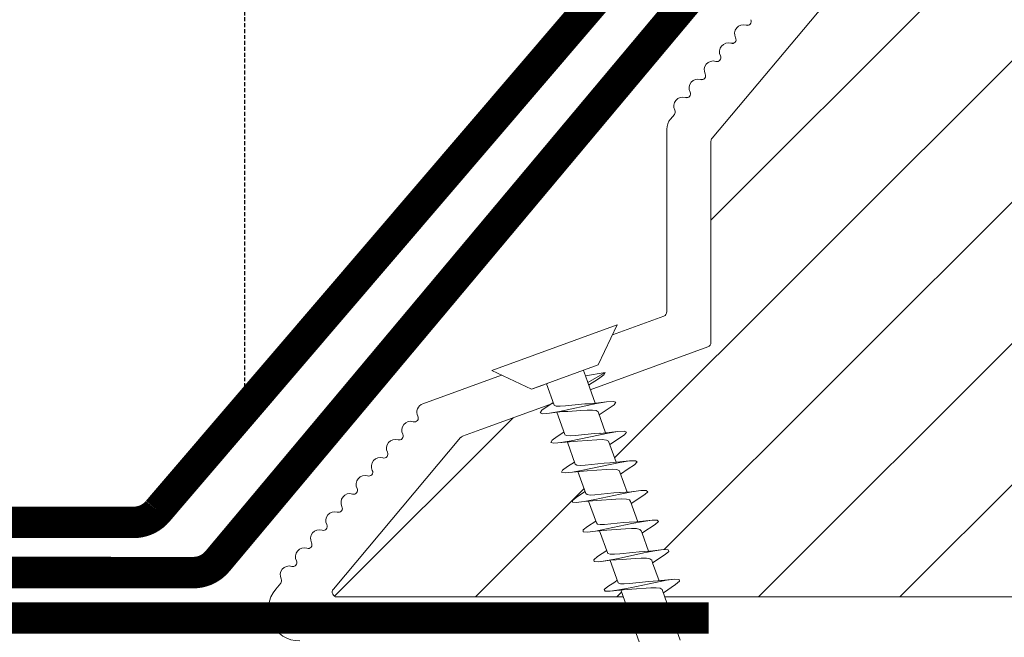
# Model space of a CAD drawing. Units: inches. Extents: x 0 to 15467, y 0 to 4113.
# Drawn here: x 363 to 426, y 3554 to 3594 of the extents above; entities that cross this region are included whole.
import ezdxf

# ---------------------------------------------------------------- set-up
doc = ezdxf.new("R2010")
doc.units = ezdxf.units.IN
doc.header["$MEASUREMENT"] = 0
doc.linetypes.add('DASHED2', pattern=[0.375, 0.25, -0.125])
doc.linetypes.add('HIDDEN', pattern=[0.375, 0.25, -0.125])
doc.layers.get('Defpoints').update_dxf_attribs({"lineweight": 9})
for name, color, linetype, lineweight in [('CONSTRUCTION', 40, 'Continuous', 20), ('FAKRO TEXT', 80, 'Continuous', 9), ('FAKRO WINDOW', 7, 'Continuous', 20)]:
    doc.layers.add(name, color=color, linetype=linetype, lineweight=lineweight)
doc.styles.get("Standard").update_dxf_attribs({"font": 'arial.ttf'})
doc.dimstyles.new('FAKRO US', dxfattribs={"dimscale": 5, "dimtxt": 4, "dimasz": 1.5, "dimexe": 2, "dimexo": 2, "dimgap": 0.5, "dimtad": 1, "dimdec": 0, "dimrnd": 0.1, "dimzin": 1, "dimdsep": 46, "dimtxsty": 'Standard', "dimblk": 'OBLIQUE', "dimcen": 2, "dimclrd": 3, "dimclre": 3, "dimclrt": 3, "dimadec": 0, "dimazin": 0, "dimtfac": 1, "dimtdec": 0, "dimtix": 1, "dimtmove": 2, "dimatfit": 3, "dimldrblk": 'OBLIQUE', "dimfxl": 0, "dimtolj": 1, "dimarcsym": 0})

# ---------------------------------------------------------------- blocks, each defined once
blk = doc.blocks.new('_Oblique')
at = {"color": 0, "linetype": 'ByBlock', "lineweight": -2}
blk.add_line((-0.5, -0.5), (0.5, 0.5), dxfattribs=at)
blk = doc.blocks.new('*D28')
at = {"layer": 'Defpoints', "color": 0, "transparency": 16777216}
for p in [(2128.288, 3889.624), (377.475, 3557.934), (2128.288, 3555.24)]:
    blk.add_point(p, dxfattribs=at)
at = {"layer": 'FAKRO TEXT', "color": 3, "linetype": 'HIDDEN', "lineweight": -2, "transparency": 16777216}
for p, q in [((377.475, 3567.934), (377.475, 3899.624)), ((2128.288, 3565.24), (2128.288, 3899.624))]:
    blk.add_line(p, q, dxfattribs=at)
at = {"layer": 'FAKRO TEXT', "color": 3, "lineweight": -2, "transparency": 16777216}
blk.add_line((377.475, 3889.624), (2128.288, 3889.624), dxfattribs=at)
at = {"layer": 'FAKRO TEXT', "color": 3, "lineweight": -2, "transparency": 16777216, "xscale": 7.5, "yscale": 7.5, "zscale": 7.5, "rotation": 180}
blk.add_blockref('_Oblique', (377.475, 3889.624), dxfattribs=at)
at = {"layer": 'FAKRO TEXT', "color": 3, "lineweight": -2, "transparency": 16777216, "xscale": 7.5, "yscale": 7.5, "zscale": 7.5}
blk.add_blockref('_Oblique', (2128.288, 3889.624), dxfattribs=at)
at = {"layer": 'FAKRO TEXT', "color": 3, "transparency": 16777216, "insert": (1252.882, 3902.124), "char_height": 20, "attachment_point": 5}
blk.add_mtext("\\A1;L'", dxfattribs=at)
blk = doc.blocks.new('A$C60CC0459')
at = {"layer": 'FAKRO WINDOW', "color": 7}
for p, q in [((0, 8.467), (1.977, 6.505)), ((1.979, 5.668), (1.977, 6.505)), ((1.977, 6.505), (1.979, 1.995)), ((3.244, 5.505), (3.457, 6.36)), ((3.457, 6.36), (3.568, 6.508)), ((3.568, 6.508), (3.682, 6.369)), ((3.682, 6.369), (3.795, 5.956)), ((5.468, 6.392), (5.357, 5.994)), ((5.579, 6.515), (5.468, 6.392)), ((5.69, 6.349), (5.579, 6.515)), ((6.072, 4.889), (5.69, 6.349)), ((7.477, 6.424), (7.368, 6.049)), ((7.588, 6.517), (7.477, 6.424)), ((7.702, 6.327), (7.588, 6.517)), ((8.053, 4.955), (7.702, 6.327)), ((9.488, 6.454), (9.377, 6.104)), ((9.599, 6.519), (9.488, 6.454)), ((9.71, 6.301), (9.599, 6.519)), ((9.824, 5.817), (9.71, 6.301)), ((11.388, 6.154), (11.497, 6.479)), ((11.497, 6.479), (11.611, 6.517)), ((11.611, 6.517), (11.722, 6.272)), ((11.722, 6.272), (11.835, 5.768)), ((13.508, 6.501), (13.397, 6.203)), ((13.619, 6.512), (13.508, 6.501)), ((13.732, 6.242), (13.619, 6.512)), ((15.517, 6.521), (15.408, 6.249)), ((15.631, 6.505), (15.517, 6.521)), ((15.742, 6.208), (15.631, 6.505)), ((17.308, 5.792), (17.417, 6.294)), ((17.417, 6.294), (17.528, 6.54)), ((17.528, 6.54), (17.639, 6.496)), ((17.639, 6.496), (17.753, 6.174)), ((3.909, 5.325), (3.795, 5.956)), ((3.795, 5.956), (3.986, 5.151)), ((5.357, 5.994), (5.241, 5.513)), ((5.917, 5.262), (5.804, 5.913)), ((7.368, 6.049), (7.257, 5.522)), ((7.815, 5.866), (7.929, 5.201)), ((9.377, 6.104), (9.252, 5.529)), ((9.377, 6.104), (9.372, 6.074)), ((9.939, 5.135), (9.824, 5.817)), ((10.033, 5.021), (9.824, 5.817)), ((11.245, 5.529), (11.388, 6.154)), ((11.949, 5.071), (11.835, 5.768)), ((11.835, 5.768), (12.017, 5.082)), ((13.397, 6.203), (13.24, 5.529)), ((13.847, 5.715), (13.732, 6.242)), ((13.901, 5.521), (13.732, 6.242)), ((13.96, 5.003), (13.847, 5.715)), ((13.901, 5.521), (13.847, 5.715)), ((15.297, 5.727), (15.247, 5.543)), ((15.408, 6.249), (15.297, 5.727)), ((15.855, 5.663), (15.742, 6.208)), ((15.937, 5.386), (15.742, 6.208)), ((15.971, 4.937), (15.855, 5.663)), ((15.937, 5.386), (15.855, 5.663)), ((17.246, 5.557), (17.308, 5.792)), ((17.308, 5.792), (17.294, 5.714)), ((17.866, 5.607), (17.753, 6.174)), ((17.753, 6.174), (17.93, 5.395)), ((1.979, 5.505), (3.428, 5.505)), ((1.979, 5.439), (1.979, 5.477)), ((3.428, 5.505), (3.523, 5.394)), ((3.523, 5.394), (3.616, 5.162)), ((3.616, 5.162), (3.711, 4.832)), ((5.411, 5.513), (3.902, 5.502)), ((4.251, 2.942), (3.909, 5.325)), ((4.091, 4.819), (3.986, 5.151)), ((5.507, 5.427), (5.411, 5.516)), ((5.599, 5.214), (5.507, 5.427)), ((5.695, 4.901), (5.599, 5.214)), ((7.395, 5.525), (5.908, 5.516)), ((6.262, 2.88), (5.917, 5.262)), ((7.395, 5.525), (7.49, 5.459)), ((7.49, 5.459), (7.584, 5.266)), ((7.584, 5.266), (7.679, 4.966)), ((9.379, 5.529), (7.904, 5.525)), ((7.929, 5.201), (8.271, 2.821)), ((9.379, 5.529), (9.475, 5.486)), ((9.475, 5.486), (9.568, 5.314)), ((9.568, 5.314), (9.66, 5.03)), ((9.66, 5.03), (9.953, 3.857)), ((11.363, 5.529), (9.901, 5.532)), ((10.169, 3.509), (9.939, 5.135)), ((10.364, 3.857), (10.033, 5.021)), ((11.459, 5.509), (11.363, 5.529)), ((11.551, 5.357), (11.459, 5.509)), ((11.645, 5.089), (11.551, 5.357)), ((11.935, 3.929), (11.645, 5.089)), ((11.896, 5.532), (13.442, 5.529)), ((12.178, 3.441), (11.949, 5.071)), ((12.017, 5.082), (12.343, 3.929)), ((13.442, 5.529), (13.535, 5.398)), ((13.535, 5.398), (13.629, 5.148)), ((13.629, 5.148), (13.724, 4.807)), ((14.102, 4.801), (13.901, 5.521)), ((15.424, 5.546), (13.903, 5.532)), ((14.189, 3.373), (13.96, 5.003)), ((15.424, 5.546), (15.519, 5.436)), ((15.519, 5.436), (15.612, 5.205)), ((15.612, 5.205), (15.708, 4.876)), ((17.408, 5.559), (15.898, 5.546)), ((16.084, 4.871), (15.937, 5.386)), ((17.408, 5.559), (17.503, 5.471)), ((17.503, 5.471), (17.596, 5.257)), ((17.596, 5.257), (17.691, 4.944)), ((17.98, 4.869), (17.866, 5.607)), ((18.066, 4.939), (17.866, 5.607)), ((19.391, 5.566), (17.891, 5.559)), ((3.711, 4.832), (4.006, 3.65)), ((4.31, 4.027), (4.091, 4.819)), ((5.988, 3.716), (5.695, 4.901)), ((6.072, 4.889), (6.405, 3.713)), ((7.679, 4.966), (7.972, 3.786)), ((8.385, 3.784), (8.053, 4.955)), ((13.724, 4.807), (13.919, 4.002)), ((14.325, 4.002), (14.102, 4.801)), ((15.708, 4.876), (16.003, 3.693)), ((16.2, 3.305), (15.971, 4.937)), ((16.42, 3.697), (16.084, 4.871)), ((17.691, 4.944), (17.984, 3.759)), ((18.209, 3.239), (17.98, 4.869)), ((18.066, 4.939), (18.4, 3.763)), ((4.426, 3.645), (4.31, 4.027)), ((7.972, 3.786), (8.076, 3.443)), ((8.503, 3.439), (8.385, 3.784)), ((9.953, 3.857), (10.058, 3.503)), ((10.48, 3.503), (10.364, 3.857)), ((12.039, 3.564), (11.935, 3.929)), ((12.343, 3.929), (12.459, 3.566)), ((13.919, 4.002), (14.021, 3.627)), ((14.441, 3.63), (14.325, 4.002)), ((18.323, 2.551), (17.986, 3.759)), ((18.4, 3.763), (18.516, 3.434)), ((4.006, 3.65), (4.113, 3.332)), ((4.113, 3.332), (4.117, 3.321)), ((4.365, 2.308), (4.117, 3.321)), ((4.117, 3.321), (4.124, 3.31)), ((4.542, 3.332), (4.426, 3.645)), ((4.66, 3.117), (4.542, 3.332)), ((6.095, 3.387), (5.988, 3.716)), ((6.099, 3.377), (6.095, 3.387)), ((6.095, 3.387), (6.104, 3.364)), ((6.104, 3.364), (6.099, 3.377)), ((6.104, 3.364), (6.376, 2.267)), ((6.405, 3.713), (6.521, 3.387)), ((6.521, 3.387), (6.639, 3.15)), ((6.639, 3.15), (6.755, 3.035)), ((8.385, 2.227), (8.076, 3.443)), ((8.076, 3.443), (8.086, 3.421)), ((8.619, 3.191), (8.503, 3.439)), ((8.737, 3.053), (8.619, 3.191)), ((10.283, 2.764), (10.058, 3.503)), ((10.058, 3.503), (10.071, 3.468)), ((10.283, 2.764), (10.169, 3.509)), ((10.598, 3.235), (10.48, 3.503)), ((10.716, 3.073), (10.598, 3.235)), ((12.039, 3.564), (12.294, 2.708)), ((12.294, 2.708), (12.178, 3.441)), ((12.459, 3.566), (12.577, 3.28)), ((12.577, 3.28), (12.696, 3.098)), ((14.303, 2.653), (14.021, 3.627)), ((14.303, 2.653), (14.189, 3.373)), ((14.557, 3.327), (14.441, 3.63)), ((14.675, 3.128), (14.557, 3.327)), ((14.791, 3.053), (14.675, 3.128)), ((16.313, 2.601), (16.003, 3.693)), ((16.313, 2.601), (16.2, 3.305)), ((16.536, 3.38), (16.42, 3.697)), ((16.654, 3.162), (16.536, 3.38)), ((16.77, 3.062), (16.654, 3.162)), ((18.323, 2.551), (18.209, 3.239)), ((18.516, 3.434), (18.634, 3.198)), ((18.634, 3.198), (18.751, 3.078)), ((1.979, 3.007), (2.356, 3.007)), ((2.797, 3.01), (2.356, 3.007)), ((2.356, 3.007), (2.581, 1.759)), ((2.581, 1.759), (2.797, 3.01)), ((4.19, 3.017), (2.797, 3.01)), ((2.801, 2.286), (2.965, 3.01)), ((4.365, 2.308), (4.251, 2.942)), ((4.776, 3.019), (4.66, 3.117)), ((4.985, 3.021), (4.701, 1.921)), ((4.776, 3.019), (6.183, 3.031)), ((6.376, 2.267), (6.262, 2.88)), ((6.712, 1.957), (6.982, 3.035)), ((8.178, 3.039), (6.755, 3.035)), ((8.271, 2.821), (8.385, 2.227)), ((8.85, 3.042), (8.737, 3.053)), ((8.986, 3.042), (8.832, 2.465)), ((8.832, 2.465), (8.846, 2.558)), ((8.85, 3.042), (10.198, 3.039)), ((10.396, 2.188), (10.233, 2.93)), ((10.396, 2.188), (10.283, 2.764)), ((10.832, 3.042), (10.716, 3.073)), ((10.975, 3.042), (10.732, 2.036)), ((10.832, 3.042), (12.194, 3.042)), ((12.225, 2.94), (12.407, 2.154)), ((12.407, 2.154), (12.294, 2.708)), ((12.696, 3.098), (12.812, 3.044)), ((12.741, 2.079), (12.956, 2.978)), ((12.97, 3.044), (12.812, 3.044)), ((12.956, 2.978), (12.923, 2.846)), ((12.979, 3.044), (12.956, 2.978)), ((12.956, 2.978), (12.97, 3.044)), ((12.97, 3.044), (12.979, 3.044)), ((12.979, 3.044), (14.189, 3.051)), ((14.416, 2.12), (14.218, 2.949)), ((14.416, 2.12), (14.303, 2.653)), ((14.961, 3.053), (14.752, 2.125)), ((14.972, 3.053), (14.791, 3.053)), ((14.918, 2.86), (14.972, 3.053)), ((14.972, 3.053), (16.184, 3.06)), ((16.427, 2.088), (16.211, 2.957)), ((16.427, 2.088), (16.313, 2.601)), ((16.986, 3.064), (16.761, 2.172)), ((16.77, 3.062), (18.177, 3.073)), ((18.436, 2.059), (18.323, 2.551)), ((18.751, 3.078), (18.963, 3.078)), ((18.947, 3.078), (18.772, 2.222)), ((18.963, 3.078), (18.906, 2.887)), ((18.963, 3.078), (20.18, 3.083)), ((1.979, 1.995), (0, 0)), ((2.581, 1.759), (2.692, 1.886)), ((2.692, 1.886), (2.801, 2.286)), ((4.478, 1.902), (4.365, 2.308)), ((4.589, 1.766), (4.478, 1.902)), ((4.701, 1.921), (4.589, 1.766)), ((6.376, 2.267), (6.49, 1.884)), ((6.49, 1.884), (6.601, 1.775)), ((6.601, 1.775), (6.712, 1.957)), ((8.473, 1.946), (8.385, 2.227)), ((8.503, 1.866), (8.473, 1.946)), ((8.721, 1.995), (8.61, 1.786)), ((8.832, 2.465), (8.721, 1.995)), ((10.51, 1.857), (10.396, 2.188)), ((10.732, 2.036), (10.621, 1.8)), ((12.407, 2.154), (12.519, 1.845)), ((12.632, 1.818), (12.741, 2.079)), ((14.529, 1.839), (14.416, 2.12)), ((14.752, 2.125), (14.64, 1.839)), ((16.539, 1.832), (16.427, 2.088)), ((16.761, 2.172), (16.652, 1.859)), ((18.549, 1.83), (18.436, 2.059)), ((18.66, 1.884), (18.549, 1.83)), ((18.772, 2.222), (18.66, 1.884)), ((18.772, 2.222), (18.783, 2.291)), ((8.61, 1.786), (8.503, 1.866)), ((10.621, 1.8), (10.51, 1.857)), ((12.519, 1.845), (12.632, 1.818)), ((14.64, 1.839), (14.529, 1.839)), ((16.652, 1.859), (16.539, 1.832))]:
    blk.add_line(p, q, dxfattribs=at)
at = {"layer": 'FAKRO WINDOW', "linetype": 'Continuous'}
blk.add_line((0, 0), (0, 8.467), dxfattribs=at)
blk = doc.blocks.new('*U27')
at = {"layer": 'FAKRO WINDOW'}
h = blk.add_hatch(dxfattribs=at)
h.set_pattern_fill('ANSI31', color=256, scale=2)
h.set_pattern_definition([(45, (-1186.345, -4388.588), (-4.490128, 4.490128), [])])
h.paths.add_polyline_path([(62.109, 113.091), (62.109, 168.587), (62.206, 168.345), (62.331, 168.759), (62.403, 169.062), (62.426, 169.129), (62.956, 169.129), (63.031, 168.954), (63.146, 168.51), (63.183, 168.315), (63.268, 168.525), (63.358, 168.912), (63.408, 169.047), (63.408, 169.047), (63.431, 169.129), (63.396, 169.129), (63.384, 169.132), (63.363, 169.154), (63.331, 169.228), (63.303, 169.343), (63.272, 169.501), (63.229, 169.772), (63.196, 170.008), (63.082, 170.944), (62.998, 171.442), (62.969, 171.57), (62.884, 171.852), (62.831, 172.037), (62.756, 172.323), (62.712, 172.54), (62.571, 172.077), (62.504, 171.789), (62.476, 171.704), (62.109, 171.704), (62.109, 201.982), (62.109, 203.882, -0.414214), (62.409, 204.182), (94.463, 204.182, -0.405042), (94.763, 203.891), (97.372, 120.868, 0.405042), (97.672, 120.578), (159.701, 120.578, -0.414214), (160.001, 120.278), (160.001, 106.305), (149.992, 59.215, -0.354119), (149.698, 58.978), (145.409, 58.978, -0.414072), (145.109, 59.278), (145.105, 67.718, 0.429347), (142.009, 70.978), (129.468, 70.978, 0.39896), (126.372, 68.04), (125.807, 57.262, -0.39896), (125.508, 56.978), (106.742, 56.978, -0.363402), (106.447, 57.225), (106.232, 58.428, 0.363402), (101.999, 61.973), (100.019, 61.973, 0.363402), (95.786, 58.428), (95.572, 57.225, -0.363402), (95.276, 56.978), (59.809, 56.978), (36.483, 56.978), (36.388, 57.245), (37.148, 57.761), (37.537, 58.077), (37.114, 58.103), (36.198, 58.006), (36.117, 58), (35.709, 59.14), (35.883, 59.265), (36.506, 59.664), (36.85, 59.966), (36.396, 59.982), (35.567, 59.886), (35.443, 59.878), (35.036, 61.016), (35.09, 61.06), (35.861, 61.57), (36.069, 61.761), (36.005, 61.859), (35.677, 61.858), (34.883, 61.761), (34.77, 61.754), (34.352, 62.901), (35.438, 63.621), (35.307, 63.743), (34.957, 63.736), (34.212, 63.637), (34.09, 63.63), (33.673, 64.769), (34.162, 65.111), (34.778, 65.516), (34.606, 65.629), (34.232, 65.613), (33.398, 65.529), (32.993, 66.654), (34.113, 67.412), (33.907, 67.511), (33.508, 67.486), (32.726, 67.403), (32.324, 68.536), (33.449, 69.309), (33.202, 69.395), (32.781, 69.362), (32.056, 69.283), (31.749, 70.14), (39.212, 72.856, 0.315299), (39.409, 73.138), (39.409, 85.929, -0.176327), (39.479, 86.122)])
h.paths.add_polyline_path([(67.927, 171.704), (67.89, 171.82), (67.888, 171.827)], flags=0)
h.paths.add_polyline_path([(67.78, 172.192), (67.782, 172.187), (67.784, 172.166)], flags=16)
h.paths.add_polyline_path([(67.978, 169.129), (67.952, 169.2), (67.981, 169.129)], flags=16)
h.paths.add_polyline_path([(73.279, 168.623), (73.382, 168.977), (73.428, 169.129), (73.617, 169.13), (76.95, 170.416), (73.617, 171.704), (72.937, 171.704), (72.857, 171.922), (72.765, 172.31), (72.77, 172.27), (72.744, 172.365), (72.691, 172.497), (72.53, 171.882), (72.456, 171.704), (71.925, 171.704), (71.901, 171.772), (71.855, 171.967), (71.802, 172.111), (71.744, 172.365), (71.691, 172.497), (71.576, 172.051), (71.562, 172.019), (71.478, 171.704), (70.927, 171.704), (70.845, 171.963), (70.806, 172.142), (70.733, 172.397), (70.681, 172.479), (70.627, 172.236), (70.523, 171.865), (70.471, 171.704), (69.925, 171.702), (69.905, 171.758), (69.86, 171.95), (69.793, 172.148), (69.754, 172.326), (69.701, 172.507), (69.646, 172.326), (69.576, 172.05), (69.565, 172.027), (69.476, 171.704), (68.924, 171.704), (68.836, 172.004), (68.806, 172.142), (68.702, 172.517), (68.646, 172.326), (68.607, 172.139), (68.493, 171.789), (68.495, 171.784), (68.471, 171.704), (67.838, 171.704), (67.868, 171.426), (67.921, 170.802), (67.99, 169.902), (68.045, 169.291), (68.112, 168.687), (68.096, 168.728), (68.146, 168.507), (68.2, 168.327), (68.255, 168.507), (68.319, 168.77), (68.346, 168.832), (68.419, 169.125), (68.966, 169.129), (69.05, 168.888), (69.1, 168.672), (69.156, 168.467), (69.21, 168.336), (69.375, 168.97), (69.444, 169.129), (69.976, 169.129), (69.998, 169.065), (70.041, 168.881), (70.098, 168.717), (70.158, 168.45), (70.161, 168.457), (70.201, 168.331), (70.254, 168.507), (70.325, 168.785), (70.335, 168.805), (70.423, 169.129), (70.968, 169.129), (71.046, 168.904), (71.134, 168.526), (71.129, 168.569), (71.141, 168.526), (71.136, 168.553), (71.167, 168.438), (71.22, 168.35), (71.255, 168.506), (71.376, 168.966), (71.448, 169.129), (71.975, 169.129), (72.003, 169.044), (72.036, 168.902), (72.114, 168.658), (72.146, 168.507), (72.204, 168.312), (72.322, 168.769), (72.425, 169.129), (72.972, 169.129), (73.067, 168.821), (73.102, 168.665), (73.198, 168.319), (73.254, 168.507)], flags=16)
h.paths.add_polyline_path([(72.117, 168.666), (72.088, 168.892), (72.033, 169.407), (71.979, 170.031), (71.911, 170.931), (71.855, 171.541), (71.789, 172.147), (71.774, 172.226), (71.802, 172.024), (71.855, 171.541), (71.911, 170.931), (71.979, 170.031), (72.033, 169.407), (72.104, 168.74)], flags=0)
h.paths.add_polyline_path([(73.362, 169.093), (73.33, 169.228), (73.38, 169.108)], flags=0)
h.paths.add_polyline_path([(70.844, 171.65), (70.795, 172.097), (70.784, 172.166), (70.829, 171.807)], flags=0)
h.paths.add_polyline_path([(72.57, 171.604), (72.493, 171.785), (72.469, 171.704), (72.505, 171.704), (72.517, 171.701), (72.538, 171.679), (72.57, 171.604), (72.598, 171.489), (72.643, 171.257), (72.661, 171.134), (72.612, 171.432)], flags=0)
h.paths.add_polyline_path([(73.227, 169.772), (73.194, 170.008), (73.115, 170.662), (73.061, 171.06), (72.989, 171.498), (72.958, 171.604), (72.977, 171.532), (73.007, 171.388), (73.061, 171.06), (73.115, 170.662), (73.21, 169.878)], flags=0)
h.paths.add_polyline_path([(72.272, 169.501), (72.21, 169.878), (72.195, 170.008), (72.249, 169.621)], flags=0)
h.paths.add_polyline_path([(71.409, 169.062), (71.361, 169.154), (71.419, 169.096)], flags=0)
h.paths.add_polyline_path([(71.538, 171.679), (71.49, 171.732), (71.503, 171.763)], flags=0)
h.paths.add_polyline_path([(71.613, 171.43), (71.598, 171.489), (71.629, 171.332), (71.69, 170.948), (71.705, 170.825), (71.672, 171.06)], flags=0)
h.paths.add_polyline_path([(71.326, 169.221), (71.311, 169.301), (71.339, 169.197)], flags=0)
h.paths.add_polyline_path([(70.941, 169.228), (70.922, 169.301), (70.894, 169.444), (70.839, 169.772), (70.784, 170.171), (70.691, 170.942), (70.61, 171.444), (70.599, 171.489), (70.628, 171.332), (70.672, 171.06), (70.705, 170.825), (70.784, 170.171), (70.839, 169.772), (70.914, 169.322)], flags=0)
h.paths.add_polyline_path([(70.419, 169.129), (70.395, 169.129), (70.382, 169.133), (70.362, 169.154), (70.331, 169.228), (70.302, 169.343), (70.272, 169.501), (70.228, 169.772), (70.195, 170.008), (70.115, 170.662), (70.062, 171.06), (69.98, 171.544), (69.949, 171.635), (69.969, 171.57), (69.997, 171.442), (70.062, 171.06), (70.115, 170.662), (70.21, 169.881), (70.288, 169.396), (70.331, 169.228), (70.395, 169.074)], flags=0)
h.paths.add_polyline_path([(69.628, 171.332), (69.691, 170.944), (69.706, 170.825), (69.651, 171.209)], flags=0)
h.paths.add_polyline_path([(69.406, 169.049), (69.362, 169.154), (69.42, 169.095)], flags=0)
h.paths.add_polyline_path([(69.302, 169.343), (69.272, 169.501), (69.211, 169.882), (69.195, 170.008), (69.228, 169.772), (69.287, 169.403)], flags=0)
h.paths.add_polyline_path([(68.936, 169.251), (68.923, 169.301), (68.893, 169.444), (68.84, 169.772), (68.785, 170.171), (68.69, 170.953), (68.613, 171.428), (68.598, 171.489), (68.629, 171.332), (68.673, 171.06), (68.706, 170.825), (68.785, 170.171), (68.84, 169.772), (68.91, 169.344)], flags=0)
h.paths.add_polyline_path([(66.929, 171.704), (66.935, 171.704), (66.96, 171.604)], flags=16)
h.paths.add_polyline_path([(63.497, 171.781), (63.54, 171.679), (63.482, 171.736)], flags=16)
h.paths.add_polyline_path([(64.144, 168.519), (64.133, 168.561), (64.127, 168.607)], flags=16)
h.paths.add_polyline_path([(64.419, 169.129), (64.411, 169.094), (64.4, 169.064), (64.373, 169.129)], flags=16)
h.paths.add_polyline_path([(63.931, 171.704), (63.934, 171.704), (63.96, 171.604)], flags=16)
h.paths.add_polyline_path([(64.539, 171.679), (64.491, 171.727), (64.501, 171.771)], flags=16)
h.paths.add_polyline_path([(64.613, 172.167), (64.635, 172.268), (64.622, 172.197)], flags=16)
h.paths.add_polyline_path([(66.402, 169.064), (66.424, 169.129), (66.425, 169.129)], flags=16)
h.paths.add_polyline_path([(66.134, 168.557), (66.127, 168.607), (66.147, 168.505)], flags=16)
h.paths.add_polyline_path([(65.959, 171.604), (65.928, 171.704), (65.933, 171.704)], flags=16)
h.paths.add_polyline_path([(66.54, 171.679), (66.492, 171.725), (66.501, 171.77)], flags=16)
h.paths.add_polyline_path([(66.631, 172.249), (66.626, 172.223), (66.623, 172.214)], flags=16)
h.paths.add_polyline_path([(67.363, 168.933), (67.409, 169.043), (67.406, 169.048), (67.43, 169.129), (67.395, 169.129), (67.381, 169.133), (67.362, 169.154), (67.33, 169.228), (67.303, 169.343), (67.272, 169.501), (67.211, 169.878), (67.195, 170.008), (67.249, 169.621), (67.303, 169.343), (67.33, 169.228), (67.398, 169.068), (67.245, 168.467), (67.223, 168.414), (67.211, 168.401), (67.19, 168.401), (67.178, 168.414), (67.157, 168.467), (67.136, 168.553), (67.117, 168.666), (67.067, 169.078), (67.001, 169.774), (66.911, 170.931), (66.856, 171.541), (66.776, 172.249), (66.703, 172.518), (66.667, 172.397), (66.69, 172.431), (66.7, 172.436), (66.723, 172.418), (66.745, 172.365), (66.765, 172.28), (66.793, 172.098), (66.856, 171.541), (66.911, 170.931), (67.001, 169.774), (67.067, 169.078), (67.133, 168.532), (67.102, 168.663), (67.157, 168.467), (67.21, 168.334)], flags=16)
h.paths.add_polyline_path([(68.419, 169.125), (68.395, 169.129), (68.384, 169.132), (68.361, 169.154), (68.33, 169.228), (68.302, 169.343), (68.272, 169.501), (68.206, 169.91), (68.195, 170.008), (68.229, 169.772), (68.287, 169.408), (68.33, 169.228), (68.397, 169.07)], flags=0)
h.paths.add_polyline_path([(67.497, 171.78), (67.539, 171.679), (67.484, 171.733)], flags=16)
h.paths.add_polyline_path([(67.629, 171.332), (67.687, 170.984), (67.706, 170.825), (67.647, 171.239)], flags=16)
h.paths.add_polyline_path([(66.994, 169.048), (66.937, 169.247), (66.923, 169.301), (66.894, 169.444), (66.839, 169.772), (66.792, 170.117), (66.695, 170.92), (66.614, 171.424), (66.599, 171.489), (66.629, 171.332), (66.673, 171.06), (66.706, 170.825), (66.792, 170.117), (66.839, 169.772), (66.913, 169.33), (66.937, 169.247), (66.977, 169.094)], flags=16)
h.paths.add_polyline_path([(65.773, 172.23), (65.777, 172.216), (65.784, 172.166)], flags=16)
h.paths.add_polyline_path([(65.473, 171.704), (65.496, 171.78), (65.528, 171.704)], flags=16)
h.paths.add_polyline_path([(65.962, 169.129), (65.932, 169.263), (65.975, 169.129)], flags=16)
h.paths.add_polyline_path([(65.293, 168.646), (65.364, 168.933), (65.409, 169.052), (65.431, 169.129), (65.395, 169.129), (65.384, 169.132), (65.362, 169.154), (65.331, 169.228), (65.303, 169.343), (65.273, 169.501), (65.229, 169.772), (65.195, 170.008), (65.117, 170.662), (65.062, 171.06), (64.988, 171.507), (64.962, 171.595), (64.959, 171.604), (64.951, 171.63), (64.831, 172.026), (64.817, 172.094), (64.704, 172.519), (64.668, 172.397), (64.689, 172.431), (64.701, 172.436), (64.723, 172.418), (64.745, 172.365), (64.756, 172.325), (64.775, 172.226), (64.803, 172.024), (64.868, 171.426), (64.922, 170.802), (65.001, 169.774), (65.07, 169.036), (65.13, 168.567), (65.11, 168.641), (65.038, 168.93), (65, 169.026), (64.927, 169.279), (64.923, 169.301), (64.942, 169.227), (65, 169.026), (65.038, 168.93), (65.132, 168.55), (65.13, 168.567), (65.157, 168.467), (65.21, 168.337), (65.245, 168.467)], flags=16)
h.paths.add_polyline_path([(66.272, 169.501), (66.24, 169.7), (66.195, 170.008), (66.116, 170.662), (66.062, 171.06), (65.986, 171.519), (65.971, 171.567), (66.008, 171.388), (66.062, 171.06), (66.116, 170.662), (66.195, 170.008), (66.256, 169.587)], flags=16)
h.paths.add_polyline_path([(65.614, 171.43), (65.599, 171.489), (65.63, 171.332), (65.691, 170.948), (65.706, 170.825), (65.673, 171.06)], flags=16)
h.paths.add_polyline_path([(64.308, 168.736), (64.294, 168.698), (64.262, 168.541)], flags=16)
h.paths.add_polyline_path([(63.807, 171.987), (63.809, 171.985), (63.813, 171.942)], flags=16)
h.paths.add_polyline_path([(63.978, 169.135), (63.952, 169.2), (63.977, 169.137)], flags=16)
h.paths.add_polyline_path([(64.273, 169.501), (64.211, 169.878), (64.196, 170.008), (64.248, 169.635)], flags=16)
h.paths.add_polyline_path([(64.613, 171.435), (64.599, 171.489), (64.63, 171.332), (64.692, 170.938), (64.706, 170.825), (64.673, 171.06)], flags=16)
h.paths.add_polyline_path([(63.629, 171.332), (63.691, 170.953), (63.706, 170.825), (63.654, 171.2)], flags=16)
h.paths.add_polyline_path([(67.744, 172.365), (67.691, 172.497), (67.657, 172.365), (67.678, 172.418), (67.689, 172.431), (67.711, 172.431), (67.736, 172.404)], flags=16)
h.paths.add_polyline_path([(65.755, 172.326), (65.697, 172.515), (65.657, 172.365), (65.679, 172.418), (65.689, 172.431), (65.712, 172.431), (65.744, 172.379)], flags=16)
h.paths.add_polyline_path([(63.776, 172.231), (63.745, 172.365), (63.693, 172.498), (63.657, 172.365), (63.678, 172.418), (63.69, 172.431), (63.712, 172.431), (63.724, 172.418), (63.745, 172.365), (63.768, 172.265), (63.77, 172.25)], flags=16)
h.paths.add_polyline_path([(23.52, 67.102, -0.131652), (23.647, 67.191), (24.798, 67.61), (29.265, 69.236), (28.663, 68.83), (28.563, 68.675), (28.732, 68.615), (29.159, 68.65), (29.622, 68.704), (30.07, 67.444), (29.657, 67.17), (29.321, 66.929), (29.244, 66.783), (29.437, 66.735), (30.295, 66.815), (30.749, 65.545), (30.293, 65.261), (29.978, 65.031), (29.929, 64.894), (30.147, 64.852), (30.97, 64.934), (31.426, 63.669), (30.929, 63.354), (30.638, 63.13), (30.615, 63.004), (30.858, 62.974), (31.351, 63.032), (31.645, 63.059), (32.107, 61.796), (31.57, 61.448), (31.302, 61.234), (31.304, 61.114), (31.573, 61.094), (32.085, 61.16), (32.328, 61.181), (32.789, 59.921), (32.21, 59.543), (31.968, 59.337), (31.996, 59.229), (32.288, 59.214), (33.012, 59.302), (33.463, 58.03), (33.308, 57.921), (32.855, 57.638), (32.637, 57.442), (32.691, 57.341), (33.007, 57.338), (33.684, 57.417), (33.839, 56.978), (15.668, 56.978, -0.63707), (15.438, 57.471)])
at = {"layer": 'FAKRO WINDOW', "linetype": 'Continuous'}
for p, q in [((62.039, 113.007), (39.479, 86.122)), ((41.791, 93.294), (41.642, 93.294)), ((40.827, 92.145), (40.677, 92.145)), ((39.863, 90.996), (39.713, 90.996)), ((38.898, 89.846), (38.749, 89.846)), ((37.934, 88.697), (37.785, 88.697)), ((37.087, 87.626), (36.843, 87.336)), ((36.609, 86.693), (36.609, 75.099)), ((39.409, 73.138), (39.409, 85.929)), ((36.412, 74.817), (33.166, 73.635)), ((31.749, 70.14), (39.212, 72.856)), ((26.114, 71.069), (21.111, 69.248)), ((24.798, 67.61), (29.407, 69.288)), ((23.647, 67.191), (24.798, 67.61)), ((15.438, 57.471), (23.52, 67.102)), ((12.096, 57.843), (11.777, 57.463)), ((33.839, 56.978), (15.668, 56.978)), ((59.809, 56.978), (36.483, 56.978))]:
    blk.add_line(p, q, dxfattribs=at)
for centre, radius, start, end in [((41.474, 92.757), 0.563, 72.61986, 207.38014), ((41.716, 93.532), 0.25, 252.61986, 27.38014), ((40.509, 91.608), 0.563, 72.61986, 207.38014), ((40.752, 92.383), 0.25, 252.61986, 27.38014), ((39.788, 91.234), 0.25, 252.61986, 27.38014), ((39.545, 90.459), 0.563, 72.61986, 207.38014), ((38.824, 90.085), 0.25, 252.61986, 27.38014), ((38.581, 89.31), 0.563, 72.61986, 207.38014), ((37.86, 88.936), 0.25, 252.61986, 27.38014), ((37.617, 88.161), 0.563, 72.61986, 207.38014), ((36.895, 87.787), 0.25, 320, 27.38014), ((37.609, 86.693), 1, 140, 180), ((39.709, 85.929), 0.3, 140, 180), ((36.309, 75.099), 0.3, 290, 0), ((39.109, 73.138), 0.3, 290, 0), ((21.304, 68.719), 0.563, 110, 207.38014), ((20.339, 67.57), 0.563, 72.61986, 207.38014), ((20.582, 68.346), 0.25, 252.61986, 27.38014), ((19.375, 66.421), 0.563, 72.61986, 207.38014), ((19.618, 67.196), 0.25, 252.61986, 27.38014), ((23.75, 66.909), 0.3, 110, 140), ((18.411, 65.272), 0.563, 72.61986, 207.38014), ((18.654, 66.047), 0.25, 252.61986, 27.38014), ((17.69, 64.898), 0.25, 252.61986, 27.38014), ((17.447, 64.123), 0.563, 72.61986, 207.38014), ((16.725, 63.749), 0.25, 252.61986, 27.38014), ((16.483, 62.974), 0.563, 72.61986, 207.38014), ((15.761, 62.6), 0.25, 252.61986, 27.38014), ((15.519, 61.825), 0.563, 72.61986, 207.38014), ((14.797, 61.451), 0.25, 252.61986, 27.38014), ((14.554, 60.676), 0.563, 72.61986, 207.38014), ((13.59, 59.527), 0.563, 72.61986, 207.38014), ((13.833, 60.302), 0.25, 252.61986, 27.38014), ((12.626, 58.378), 0.563, 72.61986, 207.38014), ((12.869, 59.153), 0.25, 252.61986, 27.38014), ((11.904, 58.004), 0.25, 320, 27.38014), ((13.309, 56.178), 2, 140, 270), ((15.668, 57.278), 0.3, 140, 270)]:
    blk.add_arc(centre, radius, start, end, dxfattribs=at)
at = {"layer": 'FAKRO WINDOW', "xscale": -1, "rotation": 110.0000000000062}
blk.add_blockref('A$C60CC0459', (33.457, 74.254), dxfattribs=at)

msp = doc.modelspace()

# ---------------------------------------------------------------- linework, layer by layer
at = {"layer": 'CONSTRUCTION', "linetype": 'DASHED2', "ltscale": 50, "const_width": 2}
for points in [[(134.092, 3558.729), (300.497, 3558.824, 0.134785), (301.518, 3559.104), (305.246, 3561.318, -0.134785), (306.268, 3561.599), (370.409, 3561.599, 0.221935), (371.942, 3562.315), (423.424, 3622.479, 0.176091), (423.89, 3623.763), (423.89, 3668.146)], [(308.001, 3558.448), (374.189, 3558.406, 0.222101), (375.724, 3559.122), (422.745, 3615.265), (422.745, 3615.265)]]:
    msp.add_lwpolyline(points, format="xyb", dxfattribs=at)
msp.add_lwpolyline([(134.092, 3555.527), (406.903, 3555.527)], dxfattribs=at)

# ---------------------------------------------------------------- block references
at = {"layer": 'FAKRO WINDOW'}
msp.add_blockref('*U27', (367.647, 3499.887), dxfattribs=at)

# ---------------------------------------------------------------- dimensions: what is measured, and where the dimension line sits
at = {"layer": 'FAKRO TEXT'}
dim = msp.add_linear_dim(base=(2128.288, 3889.624), p1=(377.475, 3557.934), p2=(2128.288, 3555.24), text="L'", dimstyle='FAKRO US', override={"dimpost": '\\X'}, dxfattribs=at)
dim.commit()
dim.dimension.update_dxf_attribs({"geometry": '*D28', "text_midpoint": (1252.882, 3902.124)})

doc.saveas('drawing.dxf')
